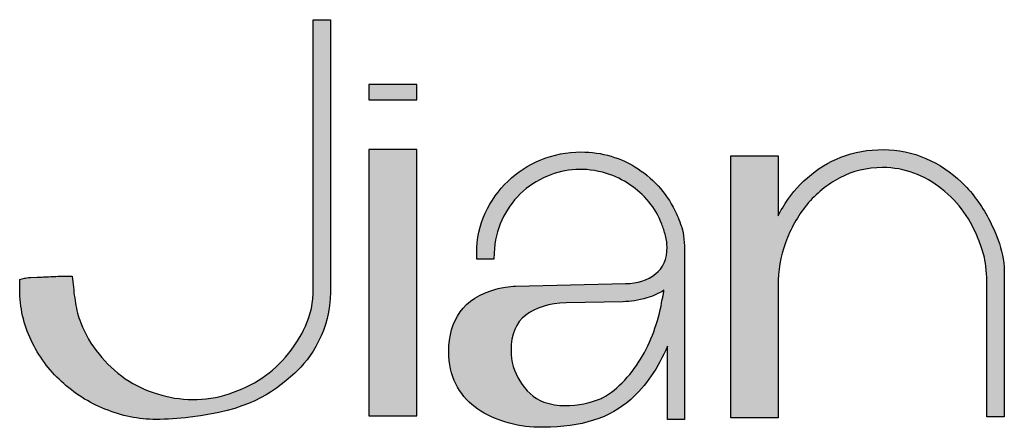
# Model space of a CAD drawing. Units: millimetres. Extents: x -567 to 26290, y -1201508 to -1073.
# Drawn here: x 17322 to 17337, y -4948 to -4942 of the extents above; entities that cross this region are included whole.
import ezdxf

# ---------------------------------------------------------------- set-up
doc = ezdxf.new("R2010")
doc.units = ezdxf.units.MM
doc.layers.add('圖層 3', color=7, linetype='Continuous', true_color=0x000000)

msp = doc.modelspace()

# ---------------------------------------------------------------- hatches: boundary and pattern name
at = {"layer": '圖層 3'}
h = msp.add_hatch(color=3, dxfattribs=at)
h.dxf.hatch_style = 2
edge = h.paths.add_edge_path()
edge.add_spline(control_points=[(17326.495, -4945.754), (17326.495, -4946.148), (17326.242, -4946.501), (17326.127, -4946.646), (17326.009, -4946.793), (17325.879, -4946.913), (17325.731, -4947.013), (17325.583, -4947.109), (17325.418, -4947.188), (17325.241, -4947.248), (17324.878, -4947.362), (17324.498, -4947.355), (17324.169, -4947.249), (17323.997, -4947.197), (17323.833, -4947.12), (17323.686, -4947.021), (17323.533, -4946.915), (17323.401, -4946.792), (17323.293, -4946.655), (17323.177, -4946.516), (17323.086, -4946.358), (17323.02, -4946.184), (17322.982, -4946.09), (17322.956, -4945.995), (17322.941, -4945.89), (17322.924, -4945.788), (17322.912, -4945.679), (17322.902, -4945.576), (17322.902, -4945.576), (17322.893, -4945.49), (17322.893, -4945.49), (17322.893, -4945.49), (17322.723, -4945.49), (17322.723, -4945.49), (17322.699, -4945.49), (17322.66, -4945.49), (17322.613, -4945.494), (17322.56, -4945.495), (17322.51, -4945.498), (17322.463, -4945.501), (17322.429, -4945.501), (17322.397, -4945.503), (17322.366, -4945.504), (17322.366, -4945.504), (17322.27, -4945.508), (17322.27, -4945.508), (17322.228, -4945.512), (17322.198, -4945.515), (17322.177, -4945.52), (17322.177, -4945.52), (17322.107, -4945.539), (17322.107, -4945.539), (17322.107, -4945.539), (17322.107, -4945.689), (17322.107, -4945.689), (17322.107, -4945.956), (17322.165, -4946.212), (17322.278, -4946.447), (17322.39, -4946.683), (17322.542, -4946.89), (17322.73, -4947.062), (17322.924, -4947.242), (17323.137, -4947.377), (17323.381, -4947.475), (17323.63, -4947.578), (17323.887, -4947.63), (17324.146, -4947.63), (17324.31, -4947.63), (17324.472, -4947.617), (17324.656, -4947.596), (17325.505, -4947.499), (17325.863, -4947.256), (17326.224, -4946.936), (17326.456, -4946.73), (17326.756, -4946.281), (17326.756, -4945.727), (17326.756, -4945.727), (17326.756, -4941.657), (17326.756, -4941.657), (17326.756, -4941.657), (17326.495, -4941.657), (17326.495, -4941.657), (17326.495, -4941.657), (17326.495, -4944.73), (17326.495, -4945.754)], knot_values=[0, 0, 0, 0, 1, 1, 1, 2, 2, 2, 3, 3, 3, 4, 4, 4, 5, 5, 5, 6, 6, 6, 7, 7, 7, 8, 8, 8, 9, 9, 9, 10, 10, 10, 11, 11, 11, 12, 12, 12, 13, 13, 13, 14, 14, 14, 15, 15, 15, 16, 16, 16, 17, 17, 17, 18, 18, 18, 19, 19, 19, 20, 20, 20, 21, 21, 21, 22, 22, 22, 23, 23, 23, 24, 24, 24, 25, 25, 25, 26, 26, 26, 27, 27, 27, 28, 28, 28, 28], degree=3, periodic=0)
h = msp.add_hatch(color=3, dxfattribs=at)
h.dxf.hatch_style = 2
h.paths.add_polyline_path([(17327.331, -4942.852), (17328.045, -4942.852), (17328.045, -4942.625), (17327.331, -4942.625)])
h = msp.add_hatch(color=3, dxfattribs=at)
h.dxf.hatch_style = 2
h.paths.add_polyline_path([(17327.331, -4947.578), (17328.045, -4947.578), (17328.045, -4943.598), (17327.331, -4943.598)])
h = msp.add_hatch(color=3, dxfattribs=at)
h.dxf.hatch_style = 2
edge = h.paths.add_edge_path()
edge.add_spline(control_points=[(17329.949, -4947.37), (17329.788, -4947.313), (17329.677, -4947.193), (17329.588, -4947.055), (17329.501, -4946.917), (17329.457, -4946.763), (17329.457, -4946.599), (17329.457, -4946.356), (17329.528, -4946.185), (17329.675, -4946.074), (17329.821, -4945.96), (17330.026, -4945.896), (17330.281, -4945.885), (17330.281, -4945.885), (17331.133, -4945.87), (17331.133, -4945.87), (17331.241, -4945.87), (17331.361, -4945.851), (17331.489, -4945.814), (17331.582, -4945.787), (17331.667, -4945.748), (17331.744, -4945.697), (17331.742, -4945.715), (17331.739, -4945.733), (17331.735, -4945.754), (17331.732, -4945.784), (17331.725, -4945.808), (17331.721, -4945.823), (17331.721, -4945.823), (17331.717, -4945.838), (17331.717, -4945.838), (17331.698, -4945.971), (17331.662, -4946.111), (17331.609, -4946.268), (17331.562, -4946.408), (17331.499, -4946.547), (17331.423, -4946.679), (17331.347, -4946.811), (17331.257, -4946.933), (17331.159, -4947.041), (17331.057, -4947.152), (17330.947, -4947.239), (17330.825, -4947.307), (17330.825, -4947.307), (17330.368, -4947.519), (17329.949, -4947.37)], knot_values=[0, 0, 0, 0, 1, 1, 1, 2, 2, 2, 3, 3, 3, 4, 4, 4, 5, 5, 5, 6, 6, 6, 7, 7, 7, 8, 8, 8, 9, 9, 9, 10, 10, 10, 11, 11, 11, 12, 12, 12, 13, 13, 13, 14, 14, 14, 15, 15, 15, 15], degree=3, periodic=0)
edge = h.paths.add_edge_path()
edge.add_spline(control_points=[(17331.933, -4944.557), (17331.804, -4944.28), (17331.611, -4944.054), (17331.358, -4943.885), (17331.103, -4943.718), (17330.816, -4943.633), (17330.502, -4943.633), (17330.293, -4943.633), (17330.096, -4943.672), (17329.903, -4943.75), (17329.712, -4943.828), (17329.546, -4943.936), (17329.411, -4944.069), (17329.269, -4944.204), (17329.154, -4944.365), (17329.07, -4944.546), (17328.986, -4944.728), (17328.943, -4944.928), (17328.943, -4945.141), (17328.943, -4945.141), (17328.943, -4945.236), (17328.943, -4945.236), (17328.943, -4945.236), (17329.201, -4945.236), (17329.201, -4945.236), (17329.201, -4945.236), (17329.204, -4945.145), (17329.204, -4945.145), (17329.212, -4944.961), (17329.249, -4944.8), (17329.318, -4944.653), (17329.383, -4944.508), (17329.476, -4944.375), (17329.594, -4944.26), (17329.706, -4944.15), (17329.843, -4944.06), (17330, -4943.994), (17330.275, -4943.88), (17330.56, -4943.857), (17330.882, -4943.953), (17331.012, -4943.995), (17331.127, -4944.05), (17331.234, -4944.123), (17331.339, -4944.19), (17331.434, -4944.276), (17331.52, -4944.381), (17331.599, -4944.474), (17331.663, -4944.584), (17331.71, -4944.712), (17331.733, -4944.765), (17331.749, -4944.819), (17331.767, -4944.882), (17331.782, -4944.949), (17331.79, -4945.003), (17331.79, -4945.054), (17331.79, -4945.234), (17331.732, -4945.369), (17331.619, -4945.456), (17331.493, -4945.55), (17331.346, -4945.598), (17331.168, -4945.6), (17331.168, -4945.6), (17329.521, -4945.638), (17329.521, -4945.638), (17329.478, -4945.638), (17329.425, -4945.644), (17329.375, -4945.653), (17329.331, -4945.659), (17329.294, -4945.668), (17329.263, -4945.675), (17329.263, -4945.675), (17329.229, -4945.683), (17329.229, -4945.683), (17328.985, -4945.752), (17328.811, -4945.863), (17328.693, -4946.024), (17328.581, -4946.181), (17328.525, -4946.38), (17328.525, -4946.616), (17328.525, -4946.8), (17328.561, -4946.962), (17328.631, -4947.098), (17328.698, -4947.235), (17328.794, -4947.352), (17328.913, -4947.442), (17329.033, -4947.534), (17329.165, -4947.603), (17329.318, -4947.652), (17329.475, -4947.702), (17329.629, -4947.734), (17329.796, -4947.747), (17329.796, -4947.747), (17329.945, -4947.747), (17329.945, -4947.747), (17330.502, -4947.747), (17330.94, -4947.607), (17331.246, -4947.331), (17331.473, -4947.128), (17331.658, -4946.861), (17331.797, -4946.533), (17331.797, -4946.533), (17331.797, -4947.63), (17331.797, -4947.63), (17331.797, -4947.63), (17332.052, -4947.63), (17332.052, -4947.63), (17332.052, -4947.63), (17332.052, -4945.108), (17332.052, -4945.108), (17332.052, -4945.031), (17332.038, -4944.845), (17332.011, -4944.761), (17332.011, -4944.761), (17331.955, -4944.609), (17331.933, -4944.557)], knot_values=[0, 0, 0, 0, 1, 1, 1, 2, 2, 2, 3, 3, 3, 4, 4, 4, 5, 5, 5, 6, 6, 6, 7, 7, 7, 8, 8, 8, 9, 9, 9, 10, 10, 10, 11, 11, 11, 12, 12, 12, 13, 13, 13, 14, 14, 14, 15, 15, 15, 16, 16, 16, 17, 17, 17, 18, 18, 18, 19, 19, 19, 20, 20, 20, 21, 21, 21, 22, 22, 22, 23, 23, 23, 24, 24, 24, 25, 25, 25, 26, 26, 26, 27, 27, 27, 28, 28, 28, 29, 29, 29, 30, 30, 30, 31, 31, 31, 32, 32, 32, 33, 33, 33, 34, 34, 34, 35, 35, 35, 36, 36, 36, 37, 37, 37, 38, 38, 38, 38], degree=3, periodic=0)
h = msp.add_hatch(color=3, dxfattribs=at)
h.dxf.hatch_style = 2
edge = h.paths.add_edge_path()
edge.add_spline(control_points=[(17336.833, -4945.411), (17336.833, -4945.09), (17336.677, -4944.774), (17336.577, -4944.589), (17336.471, -4944.397), (17336.342, -4944.227), (17336.192, -4944.082), (17336.041, -4943.938), (17335.863, -4943.819), (17335.663, -4943.73), (17335.264, -4943.556), (17334.778, -4943.56), (17334.391, -4943.71), (17334.206, -4943.785), (17334.042, -4943.885), (17333.892, -4944.017), (17333.745, -4944.143), (17333.622, -4944.291), (17333.515, -4944.471), (17333.492, -4944.509), (17333.471, -4944.548), (17333.45, -4944.586), (17333.45, -4944.586), (17333.45, -4943.689), (17333.45, -4943.689), (17333.45, -4943.689), (17332.746, -4943.689), (17332.746, -4943.689), (17332.746, -4943.689), (17332.746, -4947.605), (17332.746, -4947.605), (17332.746, -4947.605), (17333.45, -4947.605), (17333.45, -4947.605), (17333.45, -4947.605), (17333.45, -4945.628), (17333.45, -4945.628), (17333.45, -4945.41), (17333.488, -4945.196), (17333.562, -4944.99), (17333.636, -4944.782), (17333.743, -4944.59), (17333.881, -4944.421), (17334.021, -4944.254), (17334.187, -4944.119), (17334.375, -4944.018), (17334.566, -4943.917), (17334.781, -4943.866), (17335.012, -4943.866), (17335.184, -4943.866), (17335.337, -4943.893), (17335.481, -4943.95), (17335.634, -4944.005), (17335.773, -4944.083), (17335.896, -4944.183), (17336.029, -4944.285), (17336.141, -4944.403), (17336.23, -4944.532), (17336.327, -4944.666), (17336.4, -4944.807), (17336.457, -4944.967), (17336.485, -4945.036), (17336.511, -4945.118), (17336.536, -4945.212), (17336.562, -4945.298), (17336.574, -4945.502), (17336.574, -4945.581), (17336.574, -4945.581), (17336.574, -4947.591), (17336.574, -4947.591), (17336.574, -4947.591), (17336.834, -4947.591), (17336.834, -4947.591), (17336.834, -4947.591), (17336.834, -4945.48), (17336.834, -4945.48), (17336.834, -4945.48), (17336.833, -4945.411), (17336.833, -4945.411)], knot_values=[0, 0, 0, 0, 1, 1, 1, 2, 2, 2, 3, 3, 3, 4, 4, 4, 5, 5, 5, 6, 6, 6, 7, 7, 7, 8, 8, 8, 9, 9, 9, 10, 10, 10, 11, 11, 11, 12, 12, 12, 13, 13, 13, 14, 14, 14, 15, 15, 15, 16, 16, 16, 17, 17, 17, 18, 18, 18, 19, 19, 19, 20, 20, 20, 21, 21, 21, 22, 22, 22, 23, 23, 23, 24, 24, 24, 25, 25, 25, 26, 26, 26, 26], degree=3, periodic=0)

# ---------------------------------------------------------------- linework, layer by layer
at = {"layer": '圖層 3', "color": 3}
for points in [[(17327.331, -4942.852), (17328.045, -4942.852), (17328.045, -4942.625), (17327.331, -4942.625)], [(17327.331, -4947.578), (17328.045, -4947.578), (17328.045, -4943.598), (17327.331, -4943.598)]]:
    msp.add_lwpolyline(points, close=True, dxfattribs=at)
for points, knots in [([(17326.495, -4945.754), (17326.495, -4946.148), (17326.242, -4946.501), (17326.127, -4946.646), (17326.009, -4946.793), (17325.879, -4946.913), (17325.731, -4947.013), (17325.583, -4947.109), (17325.418, -4947.188), (17325.241, -4947.248), (17324.878, -4947.362), (17324.498, -4947.355), (17324.169, -4947.249), (17323.997, -4947.197), (17323.833, -4947.12), (17323.686, -4947.021), (17323.533, -4946.915), (17323.401, -4946.792), (17323.293, -4946.655), (17323.177, -4946.516), (17323.086, -4946.358), (17323.02, -4946.184), (17322.982, -4946.09), (17322.956, -4945.995), (17322.941, -4945.89), (17322.924, -4945.788), (17322.912, -4945.679), (17322.902, -4945.576), (17322.902, -4945.576), (17322.893, -4945.49), (17322.893, -4945.49), (17322.893, -4945.49), (17322.723, -4945.49), (17322.723, -4945.49), (17322.699, -4945.49), (17322.66, -4945.49), (17322.613, -4945.494), (17322.56, -4945.495), (17322.51, -4945.498), (17322.463, -4945.501), (17322.429, -4945.501), (17322.397, -4945.503), (17322.366, -4945.504), (17322.366, -4945.504), (17322.27, -4945.508), (17322.27, -4945.508), (17322.228, -4945.512), (17322.198, -4945.515), (17322.177, -4945.52), (17322.177, -4945.52), (17322.107, -4945.539), (17322.107, -4945.539), (17322.107, -4945.539), (17322.107, -4945.689), (17322.107, -4945.689), (17322.107, -4945.956), (17322.165, -4946.212), (17322.278, -4946.447), (17322.39, -4946.683), (17322.542, -4946.89), (17322.73, -4947.062), (17322.924, -4947.242), (17323.137, -4947.377), (17323.381, -4947.475), (17323.63, -4947.578), (17323.887, -4947.63), (17324.146, -4947.63), (17324.31, -4947.63), (17324.472, -4947.617), (17324.656, -4947.596), (17325.505, -4947.499), (17325.863, -4947.256), (17326.224, -4946.936), (17326.456, -4946.73), (17326.756, -4946.281), (17326.756, -4945.727), (17326.756, -4945.727), (17326.756, -4941.657), (17326.756, -4941.657), (17326.756, -4941.657), (17326.495, -4941.657), (17326.495, -4941.657), (17326.495, -4941.657), (17326.495, -4944.73), (17326.495, -4945.754)], [0, 0, 0, 0, 1, 1, 1, 2, 2, 2, 3, 3, 3, 4, 4, 4, 5, 5, 5, 6, 6, 6, 7, 7, 7, 8, 8, 8, 9, 9, 9, 10, 10, 10, 11, 11, 11, 12, 12, 12, 13, 13, 13, 14, 14, 14, 15, 15, 15, 16, 16, 16, 17, 17, 17, 18, 18, 18, 19, 19, 19, 20, 20, 20, 21, 21, 21, 22, 22, 22, 23, 23, 23, 24, 24, 24, 25, 25, 25, 26, 26, 26, 27, 27, 27, 28, 28, 28, 28]), ([(17331.933, -4944.557), (17331.804, -4944.28), (17331.611, -4944.054), (17331.358, -4943.885), (17331.103, -4943.718), (17330.816, -4943.633), (17330.502, -4943.633), (17330.293, -4943.633), (17330.096, -4943.672), (17329.903, -4943.75), (17329.712, -4943.828), (17329.546, -4943.936), (17329.411, -4944.069), (17329.269, -4944.204), (17329.154, -4944.365), (17329.07, -4944.546), (17328.986, -4944.728), (17328.943, -4944.928), (17328.943, -4945.141), (17328.943, -4945.141), (17328.943, -4945.236), (17328.943, -4945.236), (17328.943, -4945.236), (17329.201, -4945.236), (17329.201, -4945.236), (17329.201, -4945.236), (17329.204, -4945.145), (17329.204, -4945.145), (17329.212, -4944.961), (17329.249, -4944.8), (17329.318, -4944.653), (17329.383, -4944.508), (17329.476, -4944.375), (17329.594, -4944.26), (17329.706, -4944.15), (17329.843, -4944.06), (17330, -4943.994), (17330.275, -4943.88), (17330.56, -4943.857), (17330.882, -4943.953), (17331.012, -4943.995), (17331.127, -4944.05), (17331.234, -4944.123), (17331.339, -4944.19), (17331.434, -4944.276), (17331.52, -4944.381), (17331.599, -4944.474), (17331.663, -4944.584), (17331.71, -4944.712), (17331.733, -4944.765), (17331.749, -4944.819), (17331.767, -4944.882), (17331.782, -4944.949), (17331.79, -4945.003), (17331.79, -4945.054), (17331.79, -4945.234), (17331.732, -4945.369), (17331.619, -4945.456), (17331.493, -4945.55), (17331.346, -4945.598), (17331.168, -4945.6), (17331.168, -4945.6), (17329.521, -4945.638), (17329.521, -4945.638), (17329.478, -4945.638), (17329.425, -4945.644), (17329.375, -4945.653), (17329.331, -4945.659), (17329.294, -4945.668), (17329.263, -4945.675), (17329.263, -4945.675), (17329.229, -4945.683), (17329.229, -4945.683), (17328.985, -4945.752), (17328.811, -4945.863), (17328.693, -4946.024), (17328.581, -4946.181), (17328.525, -4946.38), (17328.525, -4946.616), (17328.525, -4946.8), (17328.561, -4946.962), (17328.631, -4947.098), (17328.698, -4947.235), (17328.794, -4947.352), (17328.913, -4947.442), (17329.033, -4947.534), (17329.165, -4947.603), (17329.318, -4947.652), (17329.475, -4947.702), (17329.629, -4947.734), (17329.796, -4947.747), (17329.796, -4947.747), (17329.945, -4947.747), (17329.945, -4947.747), (17330.502, -4947.747), (17330.94, -4947.607), (17331.246, -4947.331), (17331.473, -4947.128), (17331.658, -4946.861), (17331.797, -4946.533), (17331.797, -4946.533), (17331.797, -4947.63), (17331.797, -4947.63), (17331.797, -4947.63), (17332.052, -4947.63), (17332.052, -4947.63), (17332.052, -4947.63), (17332.052, -4945.108), (17332.052, -4945.108), (17332.052, -4945.031), (17332.038, -4944.845), (17332.011, -4944.761), (17332.011, -4944.761), (17331.955, -4944.609), (17331.933, -4944.557)], [0, 0, 0, 0, 1, 1, 1, 2, 2, 2, 3, 3, 3, 4, 4, 4, 5, 5, 5, 6, 6, 6, 7, 7, 7, 8, 8, 8, 9, 9, 9, 10, 10, 10, 11, 11, 11, 12, 12, 12, 13, 13, 13, 14, 14, 14, 15, 15, 15, 16, 16, 16, 17, 17, 17, 18, 18, 18, 19, 19, 19, 20, 20, 20, 21, 21, 21, 22, 22, 22, 23, 23, 23, 24, 24, 24, 25, 25, 25, 26, 26, 26, 27, 27, 27, 28, 28, 28, 29, 29, 29, 30, 30, 30, 31, 31, 31, 32, 32, 32, 33, 33, 33, 34, 34, 34, 35, 35, 35, 36, 36, 36, 37, 37, 37, 38, 38, 38, 38]), ([(17336.833, -4945.411), (17336.833, -4945.09), (17336.677, -4944.774), (17336.577, -4944.589), (17336.471, -4944.397), (17336.342, -4944.227), (17336.192, -4944.082), (17336.041, -4943.938), (17335.863, -4943.819), (17335.663, -4943.73), (17335.264, -4943.556), (17334.778, -4943.56), (17334.391, -4943.71), (17334.206, -4943.785), (17334.042, -4943.885), (17333.892, -4944.017), (17333.745, -4944.143), (17333.622, -4944.291), (17333.515, -4944.471), (17333.492, -4944.509), (17333.471, -4944.548), (17333.45, -4944.586), (17333.45, -4944.586), (17333.45, -4943.689), (17333.45, -4943.689), (17333.45, -4943.689), (17332.746, -4943.689), (17332.746, -4943.689), (17332.746, -4943.689), (17332.746, -4947.605), (17332.746, -4947.605), (17332.746, -4947.605), (17333.45, -4947.605), (17333.45, -4947.605), (17333.45, -4947.605), (17333.45, -4945.628), (17333.45, -4945.628), (17333.45, -4945.41), (17333.488, -4945.196), (17333.562, -4944.99), (17333.636, -4944.782), (17333.743, -4944.59), (17333.881, -4944.421), (17334.021, -4944.254), (17334.187, -4944.119), (17334.375, -4944.018), (17334.566, -4943.917), (17334.781, -4943.866), (17335.012, -4943.866), (17335.184, -4943.866), (17335.337, -4943.893), (17335.481, -4943.95), (17335.634, -4944.005), (17335.773, -4944.083), (17335.896, -4944.183), (17336.029, -4944.285), (17336.141, -4944.403), (17336.23, -4944.532), (17336.327, -4944.666), (17336.4, -4944.807), (17336.457, -4944.967), (17336.485, -4945.036), (17336.511, -4945.118), (17336.536, -4945.212), (17336.562, -4945.298), (17336.574, -4945.502), (17336.574, -4945.581), (17336.574, -4945.581), (17336.574, -4947.591), (17336.574, -4947.591), (17336.574, -4947.591), (17336.834, -4947.591), (17336.834, -4947.591), (17336.834, -4947.591), (17336.834, -4945.48), (17336.834, -4945.48), (17336.834, -4945.48), (17336.833, -4945.411), (17336.833, -4945.411)], [0, 0, 0, 0, 1, 1, 1, 2, 2, 2, 3, 3, 3, 4, 4, 4, 5, 5, 5, 6, 6, 6, 7, 7, 7, 8, 8, 8, 9, 9, 9, 10, 10, 10, 11, 11, 11, 12, 12, 12, 13, 13, 13, 14, 14, 14, 15, 15, 15, 16, 16, 16, 17, 17, 17, 18, 18, 18, 19, 19, 19, 20, 20, 20, 21, 21, 21, 22, 22, 22, 23, 23, 23, 24, 24, 24, 25, 25, 25, 26, 26, 26, 26]), ([(17329.949, -4947.37), (17329.788, -4947.313), (17329.677, -4947.193), (17329.588, -4947.055), (17329.501, -4946.917), (17329.457, -4946.763), (17329.457, -4946.599), (17329.457, -4946.356), (17329.528, -4946.185), (17329.675, -4946.074), (17329.821, -4945.96), (17330.026, -4945.896), (17330.281, -4945.885), (17330.281, -4945.885), (17331.133, -4945.87), (17331.133, -4945.87), (17331.241, -4945.87), (17331.361, -4945.851), (17331.489, -4945.814), (17331.582, -4945.787), (17331.667, -4945.748), (17331.744, -4945.697), (17331.742, -4945.715), (17331.739, -4945.733), (17331.735, -4945.754), (17331.732, -4945.784), (17331.725, -4945.808), (17331.721, -4945.823), (17331.721, -4945.823), (17331.717, -4945.838), (17331.717, -4945.838), (17331.698, -4945.971), (17331.662, -4946.111), (17331.609, -4946.268), (17331.562, -4946.408), (17331.499, -4946.547), (17331.423, -4946.679), (17331.347, -4946.811), (17331.257, -4946.933), (17331.159, -4947.041), (17331.057, -4947.152), (17330.947, -4947.239), (17330.825, -4947.307), (17330.825, -4947.307), (17330.368, -4947.519), (17329.949, -4947.37)], [0, 0, 0, 0, 1, 1, 1, 2, 2, 2, 3, 3, 3, 4, 4, 4, 5, 5, 5, 6, 6, 6, 7, 7, 7, 8, 8, 8, 9, 9, 9, 10, 10, 10, 11, 11, 11, 12, 12, 12, 13, 13, 13, 14, 14, 14, 15, 15, 15, 15])]:
    msp.add_open_spline(points, degree=3, knots=knots, dxfattribs=at)

doc.saveas('drawing.dxf')
